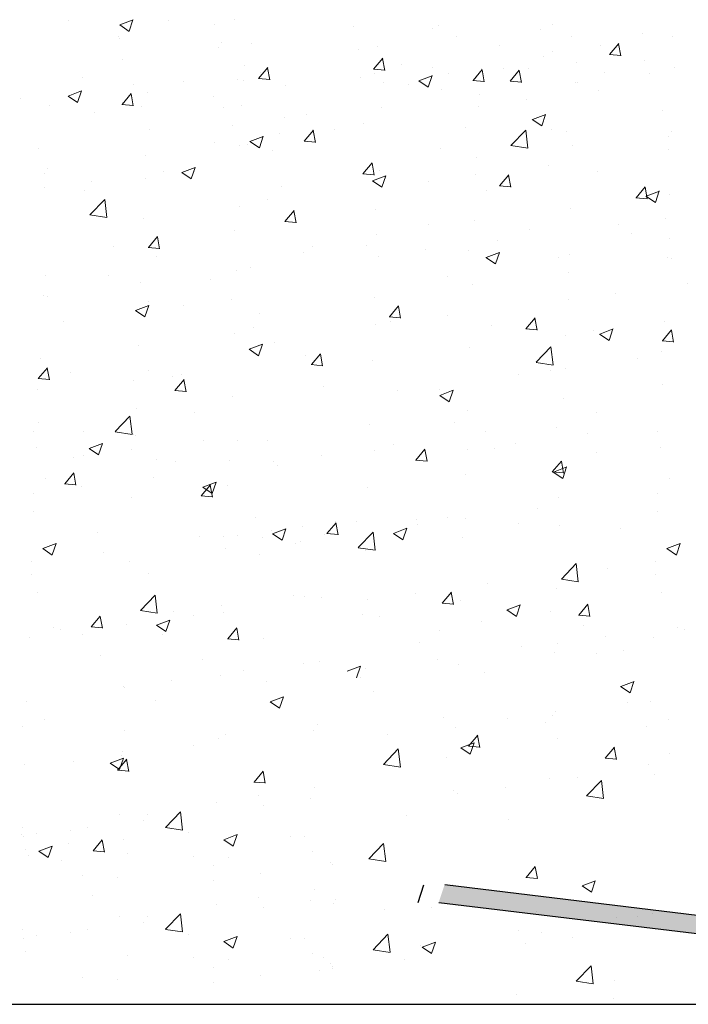
# Model space of a CAD drawing. Units: millimetres. Extents: x 13113 to 13410, y 3032 to 3249.
# Drawn here: x 13262 to 13280, y 3080 to 3106 of the extents above; entities that cross this region are included whole.
import ezdxf

# ---------------------------------------------------------------- set-up
doc = ezdxf.new("R2010")
doc.units = ezdxf.units.MM
doc.layers.get('0').update_dxf_attribs({"lineweight": 25})
doc.layers.add('Eckwinkel', color=7, linetype='Continuous', lineweight=0)
doc.layers.add('Putz Sch', color=252, linetype='Continuous', lineweight=20)

msp = doc.modelspace()

# ---------------------------------------------------------------- hatches: boundary and pattern name
at = {"layer": 'Eckwinkel'}
h = msp.add_hatch(color=256, dxfattribs=at)
edge = h.paths.add_edge_path()
edge.add_line((13273.631, 3082.325), (13296.093, 3079.603))
edge.add_arc((13296.096, 3081.603), 2, 269.9029, 6.9619)
edge.add_line((13298.082, 3081.845), (13295.387, 3104.08))
edge.add_line((13295.387, 3104.08), (13294.899, 3103.97))
edge.add_line((13294.899, 3103.97), (13297.594, 3081.603))
edge.add_arc((13296.094, 3081.603), 1.5, 270, 360, ccw=False)
edge.add_line((13296.094, 3080.103), (13273.788, 3082.799))
edge.add_line((13273.788, 3082.799), (13273.631, 3082.325))
h = msp.add_hatch(color=256, dxfattribs=at)
edge = h.paths.add_edge_path()
edge.add_line((13273.632, 3082.325), (13296.094, 3079.603))
edge.add_arc((13296.098, 3081.603), 2, 269.9029, 6.9619)
edge.add_line((13298.083, 3081.845), (13295.388, 3104.08))
edge.add_line((13295.388, 3104.08), (13294.9, 3103.97))
edge.add_line((13294.9, 3103.97), (13297.595, 3081.603))
edge.add_arc((13296.095, 3081.603), 1.5, 270, 360, ccw=False)
edge.add_line((13296.095, 3080.103), (13273.789, 3082.799))
edge.add_line((13273.789, 3082.799), (13273.632, 3082.325))

# ---------------------------------------------------------------- linework, layer by layer
for p, q in [((13273.227, 3082.783), (13273.07, 3082.308)), ((13273.632, 3082.325), (13296.094, 3079.603)), ((13261.49, 3079.604), (13284.126, 3079.602))]:
    msp.add_line(p, q)
at = {"lineweight": 30}
msp.add_line((13273.789, 3082.799), (13296.095, 3080.103), dxfattribs=at)
at = {"layer": 'Putz Sch'}
for p, q in [((13263.738, 3105.872), (13263.738, 3105.872)), ((13265.116, 3105.755), (13265.368, 3105.584)), ((13265.117, 3105.754), (13265.473, 3105.891)), ((13265.368, 3105.585), (13265.471, 3105.892)), ((13266.41, 3105.88), (13266.41, 3105.88)), ((13267.638, 3105.763), (13267.638, 3105.763)), ((13268.187, 3105.895), (13268.187, 3105.895)), ((13273.637, 3105.743), (13273.637, 3105.743)), ((13276.667, 3105.773), (13276.667, 3105.773)), ((13271.369, 3105.707), (13271.369, 3105.707)), ((13273.452, 3105.664), (13273.452, 3105.664)), ((13276.349, 3105.629), (13276.349, 3105.629)), ((13279.061, 3105.514), (13279.061, 3105.514)), ((13265.072, 3105.438), (13265.072, 3105.438)), ((13265.116, 3105.399), (13265.116, 3105.399)), ((13267.828, 3105.285), (13267.828, 3105.285)), ((13268.631, 3105.265), (13268.631, 3105.265)), ((13274.101, 3105.447), (13274.101, 3105.447)), ((13277.186, 3105.45), (13277.186, 3105.45)), ((13278.191, 3104.963), (13278.436, 3105.255)), ((13278.491, 3104.928), (13278.432, 3105.246)), ((13279.858, 3105.457), (13279.858, 3105.457)), ((13267.762, 3105.145), (13267.762, 3105.145)), ((13271.493, 3105.09), (13271.493, 3105.09)), ((13271.997, 3105.175), (13271.997, 3105.175)), ((13275.262, 3105.197), (13275.262, 3105.197)), ((13276.663, 3105.037), (13276.663, 3105.037)), ((13277.935, 3105.204), (13277.935, 3105.204)), ((13278.188, 3104.963), (13278.491, 3104.936)), ((13265.196, 3104.82), (13265.196, 3104.82)), ((13271.893, 3104.574), (13272.137, 3104.866)), ((13272.192, 3104.54), (13272.134, 3104.858)), ((13272.634, 3104.701), (13272.634, 3104.701)), ((13276.417, 3104.915), (13276.417, 3104.915)), ((13277.297, 3104.748), (13277.297, 3104.748)), ((13279.129, 3104.801), (13279.129, 3104.801)), ((13268.436, 3104.667), (13268.436, 3104.667)), ((13268.822, 3104.325), (13269.067, 3104.617)), ((13268.872, 3104.483), (13268.872, 3104.483)), ((13269.122, 3104.29), (13269.063, 3104.609)), ((13271.889, 3104.575), (13272.193, 3104.548)), ((13271.915, 3104.454), (13271.915, 3104.454)), ((13273.455, 3104.614), (13273.455, 3104.614)), ((13273.888, 3104.469), (13273.888, 3104.469)), ((13274.547, 3104.271), (13274.792, 3104.563)), ((13274.769, 3104.585), (13274.769, 3104.585)), ((13274.847, 3104.236), (13274.788, 3104.555)), ((13275.346, 3104.587), (13275.346, 3104.587)), ((13275.536, 3104.256), (13275.781, 3104.547)), ((13275.836, 3104.221), (13275.777, 3104.539)), ((13276.025, 3104.581), (13276.025, 3104.581)), ((13278.058, 3104.472), (13278.058, 3104.472)), ((13279.244, 3104.462), (13279.244, 3104.462)), ((13279.912, 3104.61), (13279.912, 3104.61)), ((13264.113, 3104.358), (13264.113, 3104.358)), ((13265.473, 3104.158), (13265.473, 3104.158)), ((13266.825, 3104.243), (13266.825, 3104.243)), ((13268.27, 3104.297), (13268.27, 3104.297)), ((13268.43, 3104.283), (13268.43, 3104.283)), ((13268.818, 3104.325), (13269.122, 3104.299)), ((13271.531, 3104.361), (13271.531, 3104.361)), ((13272.161, 3104.227), (13272.161, 3104.227)), ((13272.817, 3104.158), (13272.817, 3104.158)), ((13273.096, 3104.264), (13273.349, 3104.093)), ((13273.097, 3104.263), (13273.453, 3104.4)), ((13273.349, 3104.094), (13273.452, 3104.401)), ((13274.544, 3104.271), (13274.847, 3104.244)), ((13274.627, 3104.339), (13274.627, 3104.339)), ((13275.533, 3104.256), (13275.836, 3104.229)), ((13277.273, 3104.23), (13277.273, 3104.23)), ((13277.338, 3104.224), (13277.338, 3104.224)), ((13263.742, 3103.856), (13264.097, 3103.993)), ((13263.993, 3103.687), (13264.096, 3103.994)), ((13265.178, 3103.633), (13265.423, 3103.925)), ((13265.478, 3103.599), (13265.419, 3103.917)), ((13265.864, 3103.957), (13265.864, 3103.957)), ((13269.537, 3104.128), (13269.537, 3104.128)), ((13273.705, 3104.019), (13273.705, 3104.019)), ((13274.707, 3103.904), (13274.707, 3103.904)), ((13277.885, 3104.009), (13277.885, 3104.009)), ((13262.473, 3103.79), (13262.473, 3103.79)), ((13263.74, 3103.857), (13263.993, 3103.686)), ((13265.175, 3103.633), (13265.478, 3103.607)), ((13265.184, 3103.675), (13265.184, 3103.675)), ((13267.632, 3103.841), (13267.632, 3103.841)), ((13275.961, 3103.755), (13275.961, 3103.755)), ((13263.255, 3103.6), (13263.255, 3103.6)), ((13264.436, 3103.42), (13264.436, 3103.42)), ((13265.708, 3103.588), (13265.708, 3103.588)), ((13267.896, 3103.561), (13267.896, 3103.561)), ((13268.368, 3103.602), (13268.368, 3103.602)), ((13270.089, 3103.368), (13270.089, 3103.368)), ((13272.099, 3103.547), (13272.099, 3103.547)), ((13274.689, 3103.588), (13274.689, 3103.588)), ((13276.13, 3103.229), (13276.485, 3103.365)), ((13276.381, 3103.059), (13276.484, 3103.366)), ((13279.603, 3103.466), (13279.603, 3103.466)), ((13269.504, 3103.271), (13269.504, 3103.271)), ((13271.624, 3103.13), (13271.624, 3103.13)), ((13276.128, 3103.229), (13276.381, 3103.059)), ((13265.909, 3102.964), (13265.909, 3102.964)), ((13268.129, 3103.082), (13268.129, 3103.082)), ((13269.382, 3102.85), (13269.382, 3102.85)), ((13270.042, 3102.651), (13270.287, 3102.943)), ((13270.264, 3102.965), (13270.264, 3102.965)), ((13270.342, 3102.616), (13270.283, 3102.935)), ((13270.841, 3102.967), (13270.841, 3102.967)), ((13274.335, 3103.015), (13274.335, 3103.015)), ((13275.556, 3102.536), (13275.951, 3102.948)), ((13276.008, 3102.465), (13275.952, 3102.948)), ((13276.64, 3102.958), (13276.64, 3102.958)), ((13277.047, 3102.901), (13277.047, 3102.901)), ((13279.85, 3102.919), (13279.85, 3102.919)), ((13267.656, 3102.607), (13267.656, 3102.607)), ((13268.591, 3102.644), (13268.843, 3102.473)), ((13268.592, 3102.644), (13268.948, 3102.78)), ((13268.843, 3102.474), (13268.946, 3102.781)), ((13270.039, 3102.651), (13270.342, 3102.625)), ((13279.759, 3102.786), (13279.759, 3102.786)), ((13262.947, 3102.456), (13262.947, 3102.456)), ((13268.312, 3102.539), (13268.312, 3102.539)), ((13268.526, 3102.557), (13268.526, 3102.557)), ((13269.2, 3102.399), (13269.2, 3102.399)), ((13273.678, 3102.449), (13273.678, 3102.449)), ((13275.556, 3102.533), (13276.008, 3102.463)), ((13277.212, 3102.538), (13277.212, 3102.538)), ((13279.756, 3102.427), (13279.756, 3102.427)), ((13265.802, 3102.266), (13265.802, 3102.266)), ((13271.609, 3101.779), (13271.853, 3102.071)), ((13271.908, 3101.745), (13271.85, 3102.063)), ((13274.646, 3102.213), (13274.646, 3102.213)), ((13263.194, 3101.909), (13263.194, 3101.909)), ((13266.296, 3101.837), (13266.296, 3101.837)), ((13266.772, 3101.811), (13267.025, 3101.641)), ((13266.774, 3101.811), (13267.13, 3101.948)), ((13267.025, 3101.642), (13267.128, 3101.949)), ((13267.126, 3101.849), (13267.126, 3101.849)), ((13272.037, 3101.856), (13272.037, 3101.856)), ((13276.548, 3102.005), (13276.548, 3102.005)), ((13277.858, 3101.842), (13277.858, 3101.842)), ((13263.103, 3101.775), (13263.103, 3101.775)), ((13264.372, 3101.584), (13264.372, 3101.584)), ((13265.814, 3101.661), (13265.814, 3101.661)), ((13271.605, 3101.779), (13271.909, 3101.753)), ((13271.86, 3101.591), (13272.113, 3101.42)), ((13271.861, 3101.59), (13272.217, 3101.727)), ((13272.113, 3101.421), (13272.216, 3101.728)), ((13273.352, 3101.584), (13273.352, 3101.584)), ((13274.624, 3101.752), (13274.624, 3101.752)), ((13275.252, 3101.46), (13275.497, 3101.752)), ((13275.552, 3101.426), (13275.493, 3101.744)), ((13263.1, 3101.417), (13263.1, 3101.417)), ((13264.164, 3101.34), (13264.164, 3101.34)), ((13269.439, 3101.434), (13269.439, 3101.434)), ((13274.895, 3101.334), (13274.895, 3101.334)), ((13275.249, 3101.461), (13275.552, 3101.434)), ((13278.896, 3101.142), (13279.141, 3101.433)), ((13279.196, 3101.107), (13279.137, 3101.425)), ((13279.162, 3101.183), (13279.518, 3101.32)), ((13279.413, 3101.014), (13279.516, 3101.321)), ((13264.321, 3100.684), (13264.717, 3101.097)), ((13264.773, 3100.614), (13264.717, 3101.096)), ((13269.067, 3101.082), (13269.067, 3101.082)), ((13278.892, 3101.142), (13279.196, 3101.115)), ((13279.16, 3101.184), (13279.413, 3101.013)), ((13279.788, 3101.228), (13279.788, 3101.228)), ((13268.306, 3100.9), (13268.306, 3100.9)), ((13269.527, 3100.504), (13269.772, 3100.796)), ((13269.827, 3100.469), (13269.768, 3100.788)), ((13271.932, 3100.825), (13271.932, 3100.825)), ((13277.15, 3100.847), (13277.15, 3100.847)), ((13264.321, 3100.682), (13264.773, 3100.612)), ((13265.74, 3100.575), (13265.74, 3100.575)), ((13269.523, 3100.504), (13269.827, 3100.478)), ((13274.584, 3100.522), (13274.584, 3100.522)), ((13279.692, 3100.591), (13279.692, 3100.591)), ((13268.168, 3100.256), (13268.168, 3100.256)), ((13273.346, 3100.419), (13273.346, 3100.419)), ((13276.058, 3100.305), (13276.058, 3100.305)), ((13278.42, 3100.424), (13278.42, 3100.424)), ((13265.883, 3099.812), (13266.128, 3100.104)), ((13266.183, 3099.777), (13266.124, 3100.096)), ((13271.976, 3100.164), (13271.976, 3100.164)), ((13275.212, 3100.001), (13275.212, 3100.001)), ((13278.77, 3100.19), (13278.77, 3100.19)), ((13279.798, 3100.065), (13279.798, 3100.065)), ((13264.959, 3099.834), (13264.959, 3099.834)), ((13265.88, 3099.812), (13266.183, 3099.786)), ((13270.027, 3099.684), (13270.027, 3099.684)), ((13270.249, 3099.847), (13270.249, 3099.847)), ((13271.706, 3099.852), (13271.706, 3099.852)), ((13273.288, 3099.748), (13273.288, 3099.748)), ((13274.417, 3099.737), (13274.417, 3099.737)), ((13266.104, 3099.562), (13266.104, 3099.562)), ((13272.016, 3099.581), (13272.016, 3099.581)), ((13274.892, 3099.545), (13275.145, 3099.375)), ((13274.894, 3099.545), (13275.249, 3099.682)), ((13275.145, 3099.375), (13275.248, 3099.682)), ((13276.835, 3099.556), (13276.835, 3099.556)), ((13277.129, 3099.622), (13277.129, 3099.622)), ((13279.727, 3099.537), (13279.727, 3099.537)), ((13279.841, 3099.508), (13279.841, 3099.508)), ((13268.244, 3099.209), (13268.244, 3099.209)), ((13268.608, 3099.279), (13268.608, 3099.279)), ((13263.141, 3099.054), (13263.141, 3099.054)), ((13264.825, 3099.065), (13264.825, 3099.065)), ((13267.537, 3098.95), (13267.537, 3098.95)), ((13273.873, 3099.047), (13273.873, 3099.047)), ((13277.088, 3099.156), (13277.088, 3099.156)), ((13265.678, 3098.884), (13265.678, 3098.884)), ((13274.522, 3098.831), (13274.522, 3098.831)), ((13280.279, 3098.841), (13280.279, 3098.841)), ((13263.07, 3098.526), (13263.07, 3098.526)), ((13263.185, 3098.497), (13263.185, 3098.497)), ((13265.896, 3098.383), (13265.896, 3098.383)), ((13268.103, 3098.42), (13268.103, 3098.42)), ((13271.914, 3098.473), (13271.914, 3098.473)), ((13277.084, 3098.42), (13277.084, 3098.42)), ((13278.355, 3098.588), (13278.355, 3098.588)), ((13265.536, 3098.128), (13265.789, 3097.957)), ((13265.538, 3098.127), (13265.894, 3098.264)), ((13265.789, 3097.958), (13265.892, 3098.265)), ((13266.831, 3098.253), (13266.831, 3098.253)), ((13272.313, 3097.958), (13272.558, 3098.25)), ((13272.613, 3097.923), (13272.554, 3098.242)), ((13268.857, 3098.051), (13268.857, 3098.051)), ((13272.31, 3097.958), (13272.614, 3097.932)), ((13273.875, 3097.998), (13273.875, 3097.998)), ((13275.957, 3097.639), (13276.202, 3097.931)), ((13276.257, 3097.605), (13276.198, 3097.923)), ((13279.665, 3097.846), (13279.665, 3097.846)), ((13263.623, 3097.83), (13263.623, 3097.83)), ((13268.69, 3097.68), (13268.69, 3097.68)), ((13271.951, 3097.745), (13271.951, 3097.745)), ((13272.336, 3097.837), (13272.336, 3097.837)), ((13275.047, 3097.723), (13275.047, 3097.723)), ((13275.954, 3097.639), (13276.257, 3097.613)), ((13277.759, 3097.608), (13277.759, 3097.608)), ((13277.926, 3097.5), (13278.282, 3097.636)), ((13278.177, 3097.33), (13278.28, 3097.637)), ((13279.601, 3097.32), (13279.846, 3097.612)), ((13279.9, 3097.286), (13279.842, 3097.604)), ((13268.183, 3097.518), (13268.183, 3097.518)), ((13277.026, 3097.465), (13277.026, 3097.465)), ((13277.924, 3097.5), (13278.177, 3097.33)), ((13279.597, 3097.321), (13279.901, 3097.294)), ((13265.617, 3097.193), (13265.617, 3097.193)), ((13268.569, 3097.093), (13268.821, 3096.923)), ((13268.57, 3097.093), (13268.926, 3097.229)), ((13268.821, 3096.923), (13268.924, 3097.23)), ((13269.238, 3097.264), (13269.238, 3097.264)), ((13274.46, 3097.14), (13274.46, 3097.14)), ((13276.229, 3096.746), (13276.625, 3097.159)), ((13276.681, 3096.676), (13276.625, 3097.159)), ((13263.008, 3096.835), (13263.008, 3096.835)), ((13270.074, 3096.935), (13270.074, 3096.935)), ((13270.232, 3096.683), (13270.477, 3096.975)), ((13270.531, 3096.648), (13270.473, 3096.967)), ((13278.943, 3096.837), (13278.943, 3096.837)), ((13279.588, 3097.033), (13279.588, 3097.033)), ((13262.944, 3096.31), (13263.189, 3096.602)), ((13263.244, 3096.275), (13263.185, 3096.593)), ((13265.894, 3096.531), (13265.894, 3096.531)), ((13270.228, 3096.683), (13270.532, 3096.656)), ((13271.852, 3096.782), (13271.852, 3096.782)), ((13276.23, 3096.744), (13276.682, 3096.674)), ((13277.019, 3096.584), (13277.019, 3096.584)), ((13262.941, 3096.31), (13263.244, 3096.283)), ((13263.815, 3096.483), (13263.815, 3096.483)), ((13266.526, 3096.368), (13266.526, 3096.368)), ((13266.588, 3095.991), (13266.833, 3096.283)), ((13266.767, 3096.416), (13266.767, 3096.416)), ((13266.888, 3095.956), (13266.829, 3096.275)), ((13275.747, 3096.417), (13275.747, 3096.417)), ((13276.625, 3096.525), (13276.625, 3096.525)), ((13262.932, 3096.023), (13262.932, 3096.023)), ((13265.495, 3096.249), (13265.495, 3096.249)), ((13270.562, 3096.099), (13270.562, 3096.099)), ((13273.663, 3096.016), (13273.663, 3096.016)), ((13279.603, 3096.155), (13279.603, 3096.155)), ((13266.585, 3095.991), (13266.888, 3095.965)), ((13268.121, 3095.827), (13268.121, 3095.827)), ((13272.539, 3095.994), (13272.539, 3095.994)), ((13273.656, 3095.861), (13273.909, 3095.691)), ((13273.658, 3095.861), (13274.013, 3095.998)), ((13273.909, 3095.692), (13274.012, 3095.999)), ((13276.964, 3095.774), (13276.964, 3095.774)), ((13265.555, 3095.502), (13265.555, 3095.502)), ((13264.994, 3094.895), (13265.39, 3095.307)), ((13265.446, 3094.824), (13265.39, 3095.307)), ((13267.111, 3095.416), (13267.111, 3095.416)), ((13274.399, 3095.449), (13274.399, 3095.449)), ((13277.843, 3095.41), (13277.843, 3095.41)), ((13262.947, 3095.144), (13262.947, 3095.144)), ((13271.79, 3095.091), (13271.79, 3095.091)), ((13274.058, 3095.127), (13274.058, 3095.127)), ((13276.77, 3095.012), (13276.77, 3095.012)), ((13262.825, 3094.898), (13262.825, 3094.898)), ((13264.149, 3094.907), (13264.149, 3094.907)), ((13264.995, 3094.892), (13265.447, 3094.822)), ((13265.493, 3094.822), (13265.493, 3094.822)), ((13265.537, 3094.783), (13265.537, 3094.783)), ((13274.88, 3094.901), (13274.88, 3094.901)), ((13277.607, 3094.834), (13277.607, 3094.834)), ((13279.482, 3094.898), (13279.482, 3094.898)), ((13262.885, 3094.464), (13262.885, 3094.464)), ((13264.3, 3094.444), (13264.553, 3094.273)), ((13264.302, 3094.444), (13264.658, 3094.58)), ((13264.553, 3094.274), (13264.656, 3094.581)), ((13267.354, 3094.666), (13267.354, 3094.666)), ((13268.249, 3094.668), (13268.249, 3094.668)), ((13269.052, 3094.649), (13269.052, 3094.649)), ((13272.417, 3094.559), (13272.417, 3094.559)), ((13273.018, 3094.137), (13273.263, 3094.429)), ((13275.129, 3094.444), (13275.129, 3094.444)), ((13275.683, 3094.58), (13275.683, 3094.58)), ((13279.541, 3094.464), (13279.541, 3094.464)), ((13263.896, 3094.215), (13263.896, 3094.215)), ((13264.158, 3094.245), (13264.158, 3094.245)), ((13265.43, 3094.413), (13265.43, 3094.413)), ((13270.498, 3094.263), (13270.498, 3094.263)), ((13271.918, 3094.392), (13271.918, 3094.392)), ((13273.318, 3094.102), (13273.259, 3094.421)), ((13274.411, 3094.413), (13274.411, 3094.413)), ((13277.841, 3094.33), (13277.841, 3094.33)), ((13266.089, 3094.14), (13266.089, 3094.14)), ((13266.608, 3094.101), (13266.608, 3094.101)), ((13268.059, 3094.136), (13268.059, 3094.136)), ((13269.226, 3094.096), (13269.226, 3094.096)), ((13269.32, 3093.986), (13269.32, 3093.986)), ((13273.015, 3094.137), (13273.318, 3094.11)), ((13276.662, 3093.818), (13276.907, 3094.11)), ((13276.69, 3093.816), (13277.046, 3093.952)), ((13276.962, 3093.783), (13276.903, 3094.102)), ((13276.903, 3094.083), (13276.903, 3094.083)), ((13276.941, 3093.646), (13277.044, 3093.953)), ((13263.649, 3093.499), (13263.894, 3093.791)), ((13263.949, 3093.465), (13263.89, 3093.783)), ((13266.018, 3093.673), (13266.018, 3093.673)), ((13274.337, 3093.758), (13274.337, 3093.758)), ((13276.658, 3093.818), (13276.962, 3093.792)), ((13276.688, 3093.816), (13276.941, 3093.646)), ((13263.126, 3093.632), (13263.126, 3093.632)), ((13263.646, 3093.499), (13263.949, 3093.473)), ((13264.094, 3093.42), (13264.094, 3093.42)), ((13267.293, 3093.181), (13267.538, 3093.472)), ((13267.333, 3093.409), (13267.585, 3093.239)), ((13267.334, 3093.409), (13267.69, 3093.546)), ((13267.593, 3093.146), (13267.534, 3093.464)), ((13267.585, 3093.239), (13267.688, 3093.546)), ((13267.997, 3093.456), (13267.997, 3093.456)), ((13271.729, 3093.4), (13271.729, 3093.4)), ((13279.783, 3093.632), (13279.783, 3093.632)), ((13262.822, 3093.252), (13262.822, 3093.252)), ((13265.431, 3093.13), (13265.431, 3093.13)), ((13267.289, 3093.181), (13267.593, 3093.154)), ((13276.82, 3093.123), (13276.82, 3093.123)), ((13279.478, 3093.252), (13279.478, 3093.252)), ((13262.823, 3092.773), (13262.823, 3092.773)), ((13268.734, 3092.601), (13268.734, 3092.601)), ((13273.858, 3092.615), (13273.858, 3092.615)), ((13276.27, 3092.83), (13276.27, 3092.83)), ((13279.479, 3092.773), (13279.479, 3092.773)), ((13269.988, 3092.37), (13269.988, 3092.37)), ((13270.647, 3092.171), (13270.892, 3092.463)), ((13270.869, 3092.485), (13270.869, 3092.485)), ((13270.947, 3092.136), (13270.888, 3092.455)), ((13271.446, 3092.487), (13271.446, 3092.487)), ((13273.047, 3092.545), (13273.047, 3092.545)), ((13273.074, 3092.409), (13273.074, 3092.409)), ((13274.346, 3092.577), (13274.346, 3092.577)), ((13275.759, 3092.43), (13275.759, 3092.43)), ((13276.841, 3092.392), (13276.841, 3092.392)), ((13264.526, 3092.201), (13264.526, 3092.201)), ((13267.238, 3092.086), (13267.238, 3092.086)), ((13267.89, 3092.092), (13267.89, 3092.092)), ((13268.261, 3092.127), (13268.261, 3092.127)), ((13269.161, 3092.259), (13269.161, 3092.259)), ((13269.196, 3092.164), (13269.449, 3091.993)), ((13269.197, 3092.163), (13269.553, 3092.3)), ((13269.449, 3091.994), (13269.552, 3092.301)), ((13270.574, 3092.145), (13270.574, 3092.145)), ((13270.644, 3092.171), (13270.948, 3092.144)), ((13271.481, 3091.798), (13271.877, 3092.21)), ((13271.933, 3091.728), (13271.877, 3092.21)), ((13272.42, 3092.178), (13272.673, 3092.007)), ((13272.422, 3092.177), (13272.777, 3092.314)), ((13272.673, 3092.008), (13272.776, 3092.315)), ((13274.275, 3092.067), (13274.275, 3092.067)), ((13278.471, 3092.315), (13278.471, 3092.315)), ((13263.066, 3091.771), (13263.422, 3091.907)), ((13263.317, 3091.601), (13263.42, 3091.908)), ((13268.917, 3092.058), (13268.917, 3092.058)), ((13269.805, 3091.919), (13269.805, 3091.919)), ((13269.95, 3091.972), (13269.95, 3091.972)), ((13279.722, 3091.771), (13280.078, 3091.907)), ((13279.973, 3091.601), (13280.076, 3091.908)), ((13263.064, 3091.771), (13263.317, 3091.6)), ((13264.681, 3091.67), (13264.681, 3091.67)), ((13267.935, 3091.765), (13267.935, 3091.765)), ((13268.842, 3091.618), (13268.842, 3091.618)), ((13271.482, 3091.795), (13271.934, 3091.725)), ((13271.667, 3091.709), (13271.667, 3091.709)), ((13279.721, 3091.771), (13279.973, 3091.6)), ((13262.757, 3091.416), (13262.757, 3091.416)), ((13265.369, 3091.439), (13265.369, 3091.439)), ((13276.903, 3090.957), (13277.298, 3091.369)), ((13277.355, 3090.887), (13277.299, 3091.369)), ((13279.414, 3091.416), (13279.414, 3091.416)), ((13262.761, 3091.082), (13262.761, 3091.082)), ((13265.879, 3091.109), (13265.879, 3091.109)), ((13278.142, 3091.249), (13278.142, 3091.249)), ((13279.418, 3091.082), (13279.418, 3091.082)), ((13274.934, 3090.826), (13274.934, 3090.826)), ((13276.903, 3090.954), (13277.355, 3090.884)), ((13262.917, 3090.601), (13262.917, 3090.601)), ((13265.668, 3090.116), (13266.064, 3090.529)), ((13266.12, 3090.046), (13266.064, 3090.528)), ((13269.749, 3090.509), (13269.749, 3090.509)), ((13270.059, 3090.502), (13270.059, 3090.502)), ((13273.01, 3090.573), (13273.01, 3090.573)), ((13273.723, 3090.316), (13273.968, 3090.608)), ((13274.023, 3090.281), (13273.964, 3090.6)), ((13276.779, 3090.701), (13276.779, 3090.701)), ((13279.573, 3090.601), (13279.573, 3090.601)), ((13267.825, 3090.256), (13267.825, 3090.256)), ((13270.512, 3090.454), (13270.512, 3090.454)), ((13271.738, 3090.406), (13271.738, 3090.406)), ((13273.72, 3090.316), (13274.023, 3090.289)), ((13274.213, 3090.376), (13274.213, 3090.376)), ((13275.454, 3090.132), (13275.81, 3090.269)), ((13275.705, 3089.963), (13275.808, 3090.27)), ((13277.367, 3089.997), (13277.612, 3090.289)), ((13277.666, 3089.962), (13277.608, 3090.281)), ((13264.354, 3089.678), (13264.599, 3089.97)), ((13264.654, 3089.643), (13264.595, 3089.962)), ((13265.668, 3090.114), (13266.12, 3090.044)), ((13266.553, 3090.088), (13266.553, 3090.088)), ((13267.096, 3089.994), (13267.096, 3089.994)), ((13267.874, 3090.073), (13267.874, 3090.073)), ((13271.605, 3090.018), (13271.605, 3090.018)), ((13275.452, 3090.132), (13275.705, 3089.962)), ((13276.61, 3090.092), (13276.61, 3090.092)), ((13277.363, 3089.997), (13277.667, 3089.971)), ((13265.308, 3089.748), (13265.308, 3089.748)), ((13266.097, 3089.726), (13266.349, 3089.555)), ((13266.098, 3089.725), (13266.454, 3089.862)), ((13266.349, 3089.556), (13266.452, 3089.863)), ((13272.058, 3089.949), (13272.058, 3089.949)), ((13274.77, 3089.834), (13274.77, 3089.834)), ((13277.482, 3089.72), (13277.482, 3089.72)), ((13263.345, 3089.666), (13263.345, 3089.666)), ((13263.537, 3089.605), (13263.537, 3089.605)), ((13264.134, 3089.485), (13264.134, 3089.485)), ((13264.351, 3089.678), (13264.654, 3089.652)), ((13266.249, 3089.49), (13266.249, 3089.49)), ((13267.998, 3089.359), (13268.243, 3089.651)), ((13268.297, 3089.325), (13268.239, 3089.643)), ((13273.648, 3089.584), (13273.648, 3089.584)), ((13280.001, 3089.666), (13280.001, 3089.666)), ((13280.194, 3089.605), (13280.194, 3089.605)), ((13262.699, 3089.391), (13262.699, 3089.391)), ((13267.994, 3089.36), (13268.298, 3089.333)), ((13268.961, 3089.376), (13268.961, 3089.376)), ((13273.129, 3089.266), (13273.129, 3089.266)), ((13276.806, 3089.245), (13276.806, 3089.245)), ((13278.077, 3089.413), (13278.077, 3089.413)), ((13279.356, 3089.391), (13279.356, 3089.391)), ((13264.608, 3088.923), (13264.608, 3088.923)), ((13275.841, 3089.152), (13275.841, 3089.152)), ((13276.717, 3089.01), (13276.717, 3089.01)), ((13277.828, 3088.977), (13277.828, 3088.977)), ((13278.553, 3089.037), (13278.553, 3089.037)), ((13267.32, 3088.808), (13267.32, 3088.808)), ((13270.032, 3088.693), (13270.032, 3088.693)), ((13270.45, 3088.763), (13270.45, 3088.763)), ((13273.597, 3088.823), (13273.597, 3088.823)), ((13274.151, 3088.684), (13274.151, 3088.684)), ((13267.812, 3088.382), (13267.812, 3088.382)), ((13268.412, 3088.505), (13268.412, 3088.505)), ((13271.186, 3088.494), (13271.541, 3088.63)), ((13271.437, 3088.324), (13271.54, 3088.631)), ((13271.673, 3088.57), (13271.673, 3088.57)), ((13274.865, 3088.468), (13274.865, 3088.468)), ((13266.489, 3088.252), (13266.489, 3088.252)), ((13269.037, 3088.216), (13269.037, 3088.216)), ((13271.543, 3088.327), (13271.543, 3088.327)), ((13278.486, 3088.087), (13278.842, 3088.223)), ((13278.737, 3087.917), (13278.84, 3088.224)), ((13265.217, 3088.085), (13265.217, 3088.085)), ((13265.246, 3088.057), (13265.246, 3088.057)), ((13271.903, 3087.96), (13271.903, 3087.96)), ((13278.485, 3088.087), (13278.737, 3087.917)), ((13262.638, 3087.699), (13262.638, 3087.699)), ((13266.074, 3087.708), (13266.074, 3087.708)), ((13269.129, 3087.68), (13269.382, 3087.51)), ((13269.13, 3087.68), (13269.486, 3087.817)), ((13269.382, 3087.51), (13269.485, 3087.817)), ((13278.665, 3087.662), (13278.665, 3087.662)), ((13279.294, 3087.699), (13279.294, 3087.699)), ((13276.741, 3087.409), (13276.741, 3087.409)), ((13263.111, 3087.199), (13263.111, 3087.199)), ((13270.389, 3087.072), (13270.389, 3087.072)), ((13273.759, 3087.252), (13273.759, 3087.252)), ((13275.469, 3087.242), (13275.469, 3087.242)), ((13276.471, 3087.137), (13276.471, 3087.137)), ((13276.656, 3087.319), (13276.656, 3087.319)), ((13279.768, 3087.199), (13279.768, 3087.199)), ((13262.527, 3087.023), (13262.527, 3087.023)), ((13265.238, 3086.908), (13265.238, 3086.908)), ((13270.284, 3086.924), (13270.284, 3086.924)), ((13272.261, 3086.819), (13272.261, 3086.819)), ((13274.09, 3086.993), (13274.09, 3086.993)), ((13279.183, 3087.023), (13279.183, 3087.023)), ((13267.75, 3086.691), (13267.75, 3086.691)), ((13267.95, 3086.794), (13267.95, 3086.794)), ((13274.218, 3086.448), (13274.574, 3086.585)), ((13274.428, 3086.495), (13274.673, 3086.787)), ((13274.469, 3086.279), (13274.572, 3086.586)), ((13274.728, 3086.46), (13274.669, 3086.778)), ((13276.805, 3086.69), (13276.805, 3086.69)), ((13265.184, 3086.366), (13265.184, 3086.366)), ((13267.076, 3086.502), (13267.076, 3086.502)), ((13272.155, 3086.008), (13272.55, 3086.421)), ((13272.607, 3085.938), (13272.551, 3086.421)), ((13274.216, 3086.449), (13274.469, 3086.278)), ((13274.424, 3086.495), (13274.728, 3086.468)), ((13278.072, 3086.176), (13278.317, 3086.468)), ((13278.371, 3086.141), (13278.312, 3086.46)), ((13279.797, 3086.287), (13279.797, 3086.287)), ((13263.88, 3086.081), (13263.88, 3086.081)), ((13264.861, 3086.042), (13265.113, 3085.871)), ((13264.862, 3086.042), (13265.218, 3086.178)), ((13265.059, 3085.857), (13265.304, 3086.149)), ((13265.113, 3085.872), (13265.216, 3086.179)), ((13265.152, 3086.249), (13265.152, 3086.249)), ((13265.358, 3085.822), (13265.3, 3086.141)), ((13273.843, 3086.182), (13273.843, 3086.182)), ((13278.068, 3086.176), (13278.372, 3086.149)), ((13262.576, 3086.008), (13262.576, 3086.008)), ((13265.055, 3085.857), (13265.359, 3085.831)), ((13268.703, 3085.538), (13268.948, 3085.83)), ((13269.002, 3085.504), (13268.943, 3085.822)), ((13272.155, 3086.006), (13272.607, 3085.936)), ((13279.232, 3086.008), (13279.232, 3086.008)), ((13268.699, 3085.538), (13269.003, 3085.512)), ((13276.594, 3085.627), (13276.594, 3085.627)), ((13277.329, 3085.659), (13277.329, 3085.659)), ((13277.576, 3085.168), (13277.972, 3085.58)), ((13278.028, 3085.097), (13277.972, 3085.58)), ((13279.382, 3085.743), (13279.382, 3085.743)), ((13270.327, 3085.381), (13270.327, 3085.381)), ((13274.028, 3085.302), (13274.028, 3085.302)), ((13274.133, 3085.238), (13274.133, 3085.238)), ((13275.405, 3085.405), (13275.405, 3085.405)), ((13267.688, 3085), (13267.688, 3085)), ((13268.827, 3085.185), (13268.827, 3085.185)), ((13270.22, 3085.088), (13270.22, 3085.088)), ((13277.577, 3085.165), (13278.029, 3085.095)), ((13266.341, 3084.327), (13266.737, 3084.739)), ((13266.793, 3084.256), (13266.737, 3084.739)), ((13268.948, 3084.921), (13268.948, 3084.921)), ((13265.122, 3084.675), (13265.122, 3084.675)), ((13265.74, 3084.498), (13265.74, 3084.498)), ((13265.864, 3084.677), (13265.864, 3084.677)), ((13272.77, 3084.656), (13272.77, 3084.656)), ((13275.482, 3084.541), (13275.482, 3084.541)), ((13262.514, 3084.317), (13262.514, 3084.317)), ((13263.816, 3084.245), (13263.816, 3084.245)), ((13264.249, 3084.312), (13264.249, 3084.312)), ((13266.342, 3084.324), (13266.794, 3084.254)), ((13266.961, 3084.198), (13266.961, 3084.198)), ((13262.495, 3084.13), (13262.495, 3084.13)), ((13262.544, 3084.077), (13262.544, 3084.077)), ((13262.902, 3084.168), (13262.902, 3084.168)), ((13264.408, 3083.7), (13264.653, 3083.991)), ((13264.63, 3084.013), (13264.63, 3084.013)), ((13264.707, 3083.665), (13264.649, 3083.983)), ((13265.207, 3084.015), (13265.207, 3084.015)), ((13267.893, 3083.997), (13268.145, 3083.826)), ((13267.894, 3083.996), (13268.25, 3084.133)), ((13268.145, 3083.827), (13268.248, 3084.134)), ((13269.673, 3084.083), (13269.673, 3084.083)), ((13270.044, 3084.07), (13270.044, 3084.07)), ((13262.608, 3083.744), (13262.608, 3083.744)), ((13262.956, 3083.692), (13263.209, 3083.522)), ((13262.958, 3083.692), (13263.313, 3083.829)), ((13263.209, 3083.522), (13263.312, 3083.829)), ((13263.748, 3083.898), (13263.748, 3083.898)), ((13264.404, 3083.7), (13264.708, 3083.673)), ((13270.265, 3083.69), (13270.265, 3083.69)), ((13271.763, 3083.486), (13272.159, 3083.898)), ((13272.215, 3083.416), (13272.159, 3083.898)), ((13262.677, 3083.587), (13262.677, 3083.587)), ((13263.566, 3083.448), (13263.566, 3083.448)), ((13265.32, 3083.63), (13265.32, 3083.63)), ((13267.081, 3083.561), (13267.081, 3083.561)), ((13268.032, 3083.515), (13268.032, 3083.515)), ((13270.744, 3083.401), (13270.744, 3083.401)), ((13271.764, 3083.483), (13272.215, 3083.413)), ((13267.627, 3083.309), (13267.627, 3083.309)), ((13270.807, 3083.338), (13270.807, 3083.338)), ((13275.962, 3082.992), (13276.207, 3083.284)), ((13276.262, 3082.958), (13276.203, 3083.276)), ((13264.119, 3083.053), (13264.119, 3083.053)), ((13265.061, 3082.984), (13265.061, 3082.984)), ((13267.612, 3082.917), (13267.612, 3082.917)), ((13268.883, 3083.084), (13268.883, 3083.084)), ((13275.959, 3082.992), (13276.263, 3082.966)), ((13277.455, 3082.765), (13277.811, 3082.901)), ((13277.706, 3082.595), (13277.809, 3082.902)), ((13270.327, 3082.66), (13270.327, 3082.66)), ((13273.985, 3082.812), (13273.985, 3082.812)), ((13275.144, 3082.642), (13275.144, 3082.642)), ((13277.454, 3082.765), (13277.706, 3082.594)), ((13264.403, 3082.495), (13264.403, 3082.495)), ((13268.827, 3082.464), (13268.827, 3082.464)), ((13270.22, 3082.367), (13270.22, 3082.367)), ((13270.866, 3082.391), (13270.866, 3082.391)), ((13267.688, 3082.279), (13267.688, 3082.279)), ((13268.948, 3082.199), (13268.948, 3082.199)), ((13270.809, 3082.303), (13270.809, 3082.303)), ((13272.181, 3082.134), (13272.181, 3082.134)), ((13273.445, 3082.188), (13273.445, 3082.188)), ((13276.233, 3082.074), (13276.233, 3082.074)), ((13265.122, 3081.954), (13265.122, 3081.954)), ((13265.864, 3081.955), (13265.864, 3081.955)), ((13266.341, 3081.606), (13266.737, 3082.018)), ((13266.793, 3081.535), (13266.737, 3082.018)), ((13278.378, 3081.92), (13278.378, 3081.92)), ((13278.945, 3081.959), (13278.945, 3081.959)), ((13279.323, 3082.036), (13279.323, 3082.036)), ((13262.514, 3081.596), (13262.514, 3081.596)), ((13264.249, 3081.591), (13264.249, 3081.591)), ((13265.74, 3081.777), (13265.74, 3081.777)), ((13266.342, 3081.603), (13266.794, 3081.533)), ((13275.769, 3081.562), (13275.769, 3081.562)), ((13279.129, 3081.651), (13279.129, 3081.651)), ((13262.544, 3081.356), (13262.544, 3081.356)), ((13262.902, 3081.447), (13262.902, 3081.447)), ((13263.816, 3081.524), (13263.816, 3081.524)), ((13266.961, 3081.477), (13266.961, 3081.477)), ((13267.894, 3081.275), (13268.25, 3081.412)), ((13268.145, 3081.106), (13268.248, 3081.412)), ((13269.673, 3081.362), (13269.673, 3081.362)), ((13270.044, 3081.348), (13270.044, 3081.348)), ((13271.88, 3081.06), (13272.276, 3081.472)), ((13272.332, 3080.99), (13272.276, 3081.472)), ((13276.361, 3081.527), (13276.361, 3081.527)), ((13277.205, 3081.398), (13277.205, 3081.398)), ((13262.608, 3081.023), (13262.608, 3081.023)), ((13267.893, 3081.275), (13268.145, 3081.105)), ((13271.88, 3081.057), (13272.332, 3080.987)), ((13273.131, 3081.181), (13273.131, 3081.181)), ((13273.185, 3081.126), (13273.438, 3080.956)), ((13273.187, 3081.126), (13273.542, 3081.263)), ((13273.398, 3081.018), (13273.398, 3081.018)), ((13273.438, 3080.957), (13273.541, 3081.264)), ((13275.933, 3081.231), (13275.933, 3081.231)), ((13265.32, 3080.909), (13265.32, 3080.909)), ((13267.081, 3080.84), (13267.081, 3080.84)), ((13268.032, 3080.794), (13268.032, 3080.794)), ((13270.265, 3080.969), (13270.265, 3080.969)), ((13270.565, 3080.856), (13270.565, 3080.856)), ((13272.725, 3080.808), (13272.725, 3080.808)), ((13267.627, 3080.588), (13267.627, 3080.588)), ((13270.436, 3080.51), (13270.436, 3080.51)), ((13270.744, 3080.68), (13270.744, 3080.68)), ((13270.801, 3080.555), (13270.801, 3080.555)), ((13270.807, 3080.617), (13270.807, 3080.617)), ((13277.301, 3080.219), (13277.697, 3080.631)), ((13277.753, 3080.149), (13277.697, 3080.631)), ((13264.119, 3080.331), (13264.119, 3080.331)), ((13265.061, 3080.263), (13265.061, 3080.263)), ((13268.883, 3080.363), (13268.883, 3080.363)), ((13278.316, 3080.229), (13278.316, 3080.229)), ((13267.612, 3080.196), (13267.612, 3080.196)), ((13277.302, 3080.217), (13277.754, 3080.147)), ((13275.708, 3079.871), (13275.708, 3079.871)), ((13278.301, 3079.749), (13278.301, 3079.749))]:
    msp.add_line(p, q, dxfattribs=at)

doc.saveas('drawing.dxf')
